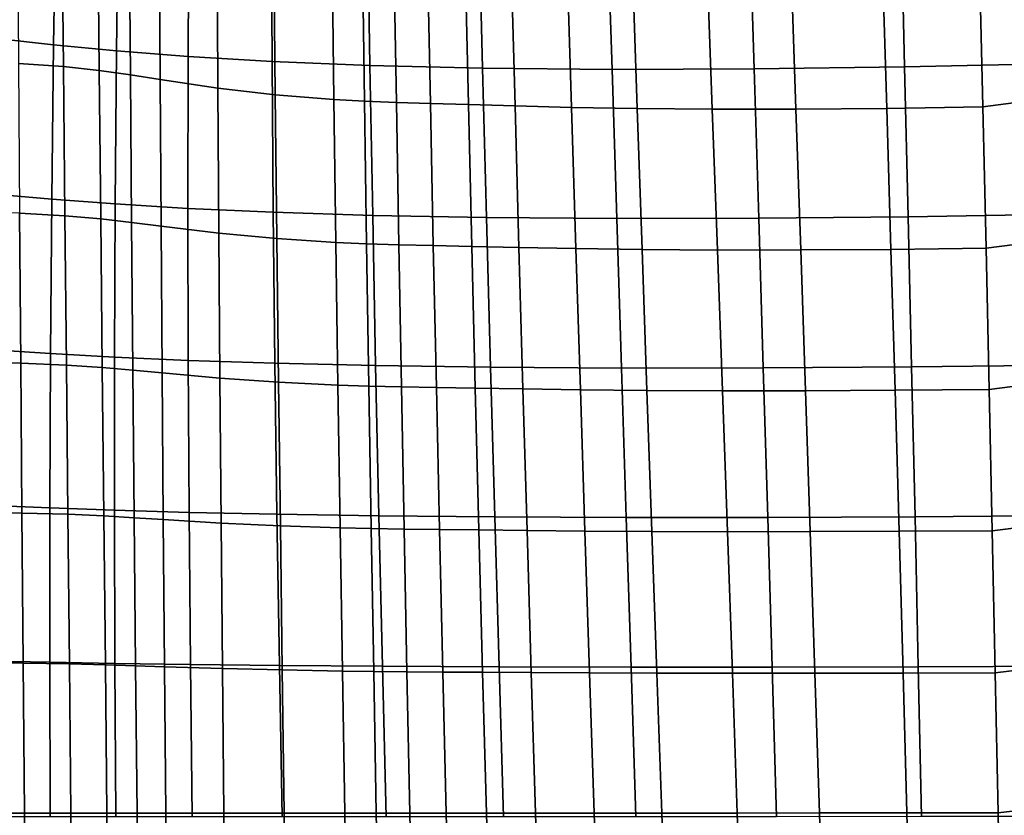
# Model space of a CAD drawing. Units: inches. Extents: x -20.9 to 20.9, y -15.7 to 13.5.
# Drawn here: x -15 to -10.8, y 0.6 to 4 of the extents above; entities that cross this region are included whole.
import ezdxf

# ---------------------------------------------------------------- set-up
doc = ezdxf.new("R2010")
doc.units = ezdxf.units.IN
doc.header["$MEASUREMENT"] = 0
doc.layers.add('AFUFU-3D-CH-ST', color=2, linetype='Continuous')

msp = doc.modelspace()

# ---------------------------------------------------------------- linework, layer by layer
at = {"layer": 'AFUFU-3D-CH-ST'}
for points in [[(-15.1151, 4.6368, 17.5172), (-14.8701, 4.6037, 16.8234), (-14.8808, 3.9387, 16.822), (-15.127, 3.9661, 17.5146)], [(-14.6015, 4.5723, 16.1357), (-14.6095, 3.9128, 16.1368), (-14.8808, 3.9387, 16.822), (-14.8701, 4.6037, 16.8234)], [(-14.6015, 4.5723, 16.1357), (-14.2978, 4.5428, 15.4607), (-14.3007, 3.8886, 15.4661), (-14.6095, 3.9128, 16.1368)], [(-14.2978, 4.5428, 15.4607), (-13.9426, 4.5169, 14.8091), (-13.9389, 3.8674, 14.8208), (-14.3007, 3.8886, 15.4661)], [(-15.0367, 4.505, 21.6413), (-15.0319, 3.8592, 21.6452), (-14.8387, 3.8453, 21.1741), (-14.8451, 4.4884, 21.1705)], [(-13.5275, 4.496, 14.191), (-13.5169, 3.8503, 14.2112), (-13.9389, 3.8674, 14.8208), (-13.9426, 4.5169, 14.8091)], [(-10.5449, 4.5077, 11.9637), (-10.5365, 3.8581, 12.0164), (-11.2118, 3.8445, 12.3458), (-11.2274, 4.4903, 12.2922)], [(-14.8387, 3.8453, 21.1741), (-14.6839, 3.8286, 20.692), (-14.6902, 4.4686, 20.6904), (-14.8451, 4.4884, 21.1705)], [(-14.6902, 4.4686, 20.6904), (-14.6839, 3.8286, 20.692), (-14.5495, 3.8098, 20.2542), (-14.5544, 4.4462, 20.2493)], [(-13.5275, 4.496, 14.191), (-13.0479, 4.4815, 13.6194), (-13.0315, 3.8383, 13.6497), (-13.5169, 3.8503, 14.2112)], [(-13.0315, 3.8383, 13.6497), (-13.0479, 4.4815, 13.6194), (-12.4939, 4.4752, 13.1129), (-12.4734, 3.833, 13.1544)], [(-12.4939, 4.4752, 13.1129), (-11.8811, 4.4785, 12.6735), (-11.8608, 3.8353, 12.7238), (-12.4734, 3.833, 13.1544)], [(-11.8811, 4.4785, 12.6735), (-11.2274, 4.4903, 12.2922), (-11.2118, 3.8445, 12.3458), (-11.8608, 3.8353, 12.7238)], [(-14.5495, 3.8098, 20.2542), (-14.4213, 3.7902, 19.8331), (-14.425, 4.4229, 19.8248), (-14.5544, 4.4462, 20.2493)], [(-14.425, 4.4229, 19.8248), (-14.4213, 3.7902, 19.8331), (-14.1724, 3.753, 19.0079), (-14.1757, 4.3782, 18.9982)], [(-14.1724, 3.753, 19.0079), (-13.925, 3.7241, 18.2075), (-13.9312, 4.3435, 18.2029), (-14.1757, 4.3782, 18.9982)], [(-13.9312, 4.3435, 18.2029), (-13.925, 3.7241, 18.2075), (-13.672, 3.7032, 17.4431), (-13.6798, 4.3187, 17.4353)], [(-10.4331, 4.341, 13.4272), (-10.8887, 4.2806, 13.6283), (-10.8746, 3.6718, 13.7139), (-10.4331, 3.7294, 13.5223)], [(-13.672, 3.7032, 17.4431), (-13.5404, 3.696, 17.0701), (-13.5491, 4.3103, 17.0588), (-13.6798, 4.3187, 17.4353)], [(-13.5491, 4.3103, 17.0588), (-13.5404, 3.696, 17.0701), (-13.4032, 3.6905, 16.6994), (-13.4133, 4.3038, 16.6844)], [(-13.4032, 3.6905, 16.6994), (-13.2563, 3.6859, 16.3303), (-13.2682, 4.2982, 16.3109), (-13.4133, 4.3038, 16.6844)], [(-13.2682, 4.2982, 16.3109), (-13.2563, 3.6859, 16.3303), (-13.0925, 3.6815, 15.9644), (-13.1064, 4.2928, 15.9394)], [(-13.0925, 3.6815, 15.9644), (-12.8913, 3.6759, 15.5771), (-12.9075, 4.286, 15.5459), (-13.1064, 4.2928, 15.9394)], [(-12.9075, 4.286, 15.5459), (-12.8913, 3.6759, 15.5771), (-12.6479, 3.6697, 15.1849), (-12.6666, 4.2784, 15.1462)], [(-12.6479, 3.6697, 15.1849), (-12.3647, 3.6645, 14.8169), (-12.3856, 4.272, 14.7688), (-12.6666, 4.2784, 15.1462)], [(-12.3856, 4.272, 14.7688), (-12.3647, 3.6645, 14.8169), (-12.041, 3.6615, 14.4813), (-12.0629, 4.2682, 14.4228)], [(-12.041, 3.6615, 14.4813), (-11.6805, 3.6615, 14.1844), (-11.7016, 4.2682, 14.1156), (-12.0629, 4.2682, 14.4228)], [(-11.7016, 4.2682, 14.1156), (-11.6805, 3.6615, 14.1844), (-11.2889, 3.6651, 13.9294), (-11.3074, 4.2725, 13.8514)], [(-11.2889, 3.6651, 13.9294), (-10.8746, 3.6718, 13.7139), (-10.8887, 4.2806, 13.6283), (-11.3074, 4.2725, 13.8514)], [(-14.8808, 3.9387, 16.822), (-14.8889, 3.2735, 16.8221), (-15.1363, 3.2954, 17.5127), (-15.127, 3.9661, 17.5146)], [(-14.6095, 3.9128, 16.1368), (-14.615, 3.2531, 16.1402), (-14.8889, 3.2735, 16.8221), (-14.8808, 3.9387, 16.822)], [(-14.3007, 3.8886, 15.4661), (-14.3015, 3.234, 15.4744), (-14.615, 3.2531, 16.1402), (-14.6095, 3.9128, 16.1368)], [(-13.9389, 3.8674, 14.8208), (-13.9335, 3.2173, 14.836), (-14.3015, 3.234, 15.4744), (-14.3007, 3.8886, 15.4661)], [(-13.5169, 3.8503, 14.2112), (-13.5052, 3.2038, 14.235), (-13.9335, 3.2173, 14.836), (-13.9389, 3.8674, 14.8208)], [(-15.0319, 3.8592, 21.6452), (-15.0271, 3.2132, 21.6493), (-14.8322, 3.2021, 21.1777), (-14.8387, 3.8453, 21.1741)], [(-14.8322, 3.2021, 21.1777), (-14.6775, 3.1886, 20.6937), (-14.6839, 3.8286, 20.692), (-14.8387, 3.8453, 21.1741)], [(-14.6839, 3.8286, 20.692), (-14.6775, 3.1886, 20.6937), (-14.5443, 3.1734, 20.2588), (-14.5495, 3.8098, 20.2542)], [(-13.0315, 3.8383, 13.6497), (-13.0145, 3.1943, 13.684), (-13.5052, 3.2038, 14.235), (-13.5169, 3.8503, 14.2112)], [(-13.0145, 3.1943, 13.684), (-13.0315, 3.8383, 13.6497), (-12.4734, 3.833, 13.1544), (-12.4528, 3.19, 13.1996)], [(-11.8608, 3.8353, 12.7238), (-11.8408, 3.1915, 12.7777), (-12.4528, 3.19, 13.1996), (-12.4734, 3.833, 13.1544)], [(-11.2118, 3.8445, 12.3458), (-11.1966, 3.1983, 12.4034), (-11.8408, 3.1915, 12.7777), (-11.8608, 3.8353, 12.7238)], [(-10.5365, 3.8581, 12.0164), (-10.5284, 3.2086, 12.0735), (-11.1966, 3.1983, 12.4034), (-11.2118, 3.8445, 12.3458)], [(-14.5443, 3.1734, 20.2588), (-14.4172, 3.1577, 19.8406), (-14.4213, 3.7902, 19.8331), (-14.5495, 3.8098, 20.2542)], [(-14.4213, 3.7902, 19.8331), (-14.4172, 3.1577, 19.8406), (-14.1685, 3.1277, 19.0167), (-14.1724, 3.753, 19.0079)], [(-14.1685, 3.1277, 19.0167), (-13.9183, 3.1046, 18.2119), (-13.925, 3.7241, 18.2075), (-14.1724, 3.753, 19.0079)], [(-13.925, 3.7241, 18.2075), (-13.9183, 3.1046, 18.2119), (-13.6636, 3.0877, 17.451), (-13.672, 3.7032, 17.4431)], [(-13.6636, 3.0877, 17.451), (-13.5312, 3.0818, 17.0818), (-13.5404, 3.696, 17.0701), (-13.672, 3.7032, 17.4431)], [(-13.5404, 3.696, 17.0701), (-13.5312, 3.0818, 17.0818), (-13.3927, 3.0774, 16.715), (-13.4032, 3.6905, 16.6994)], [(-10.4331, 3.7294, 13.5223), (-10.8746, 3.6718, 13.7139), (-10.8607, 3.0629, 13.8003), (-10.4331, 3.1178, 13.6177)], [(-13.3927, 3.0774, 16.715), (-13.2438, 3.0736, 16.3505), (-13.2563, 3.6859, 16.3303), (-13.4032, 3.6905, 16.6994)], [(-13.2563, 3.6859, 16.3303), (-13.2438, 3.0736, 16.3505), (-13.0781, 3.0702, 15.9905), (-13.0925, 3.6815, 15.9644)], [(-13.0781, 3.0702, 15.9905), (-12.8746, 3.0658, 15.6097), (-12.8913, 3.6759, 15.5771), (-13.0925, 3.6815, 15.9644)], [(-12.8913, 3.6759, 15.5771), (-12.8746, 3.0658, 15.6097), (-12.6289, 3.061, 15.2252), (-12.6479, 3.6697, 15.1849)], [(-12.6289, 3.061, 15.2252), (-12.3437, 3.0569, 14.8666), (-12.3647, 3.6645, 14.8169), (-12.6479, 3.6697, 15.1849)], [(-12.3647, 3.6645, 14.8169), (-12.3437, 3.0569, 14.8666), (-12.0192, 3.0546, 14.5412), (-12.041, 3.6615, 14.4813)], [(-12.0192, 3.0546, 14.5412), (-11.6596, 3.0548, 14.2544), (-11.6805, 3.6615, 14.1844), (-12.041, 3.6615, 14.4813)], [(-11.6805, 3.6615, 14.1844), (-11.6596, 3.0548, 14.2544), (-11.2708, 3.0576, 14.0083), (-11.2889, 3.6651, 13.9294)], [(-11.2708, 3.0576, 14.0083), (-10.8607, 3.0629, 13.8003), (-10.8746, 3.6718, 13.7139), (-11.2889, 3.6651, 13.9294)], [(-15.1363, 3.2954, 17.5127), (-14.8889, 3.2735, 16.8221), (-14.8944, 2.6082, 16.8239), (-15.1428, 2.6245, 17.5116)], [(-14.615, 3.2531, 16.1402), (-14.6181, 2.593, 16.1458), (-14.8944, 2.6082, 16.8239), (-14.8889, 3.2735, 16.8221)], [(-14.615, 3.2531, 16.1402), (-14.3015, 3.234, 15.4744), (-14.3001, 2.5788, 15.4856), (-14.6181, 2.593, 16.1458)], [(-14.3015, 3.234, 15.4744), (-13.9335, 3.2173, 14.836), (-13.9265, 2.5665, 14.8546), (-14.3001, 2.5788, 15.4856)], [(-15.3185, 2.5699, 22.0697), (-15.0221, 2.5672, 21.6533), (-15.0271, 3.2132, 21.6493), (-15.3213, 3.2169, 22.0664)], [(-15.0271, 3.2132, 21.6493), (-15.0221, 2.5672, 21.6533), (-14.8257, 2.5588, 21.1813), (-14.8322, 3.2021, 21.1777)], [(-14.8257, 2.5588, 21.1813), (-14.671, 2.5485, 20.6955), (-14.6775, 3.1886, 20.6937), (-14.8322, 3.2021, 21.1777)], [(-14.6775, 3.1886, 20.6937), (-14.671, 2.5485, 20.6955), (-14.5389, 2.537, 20.263), (-14.5443, 3.1734, 20.2588)], [(-13.5052, 3.2038, 14.235), (-13.4924, 2.5565, 14.2626), (-13.9265, 2.5665, 14.8546), (-13.9335, 3.2173, 14.836)], [(-13.5052, 3.2038, 14.235), (-13.0145, 3.1943, 13.684), (-12.9969, 2.5495, 13.722), (-13.4924, 2.5565, 14.2626)], [(-12.9969, 2.5495, 13.722), (-13.0145, 3.1943, 13.684), (-12.4528, 3.19, 13.1996), (-12.4322, 2.5461, 13.2486)], [(-12.4528, 3.19, 13.1996), (-11.8408, 3.1915, 12.7777), (-11.8211, 2.5471, 12.8353), (-12.4322, 2.5461, 13.2486)], [(-11.8408, 3.1915, 12.7777), (-11.1966, 3.1983, 12.4034), (-11.1817, 2.5518, 12.465), (-11.8211, 2.5471, 12.8353)], [(-10.5284, 3.2086, 12.0735), (-10.5204, 2.559, 12.1351), (-11.1817, 2.5518, 12.465), (-11.1966, 3.1983, 12.4034)], [(-14.5389, 2.537, 20.263), (-14.4127, 2.5251, 19.8474), (-14.4172, 3.1577, 19.8406), (-14.5443, 3.1734, 20.2588)], [(-14.4172, 3.1577, 19.8406), (-14.4127, 2.5251, 19.8474), (-14.164, 2.5026, 19.0247), (-14.1685, 3.1277, 19.0167)], [(-14.164, 2.5026, 19.0247), (-13.911, 2.4851, 18.216), (-13.9183, 3.1046, 18.2119), (-14.1685, 3.1277, 19.0167)], [(-13.9183, 3.1046, 18.2119), (-13.911, 2.4851, 18.216), (-13.6547, 2.4723, 17.4592), (-13.6636, 3.0877, 17.451)], [(-10.4331, 3.1178, 13.6177), (-10.8607, 3.0629, 13.8003), (-10.8472, 2.4539, 13.8873), (-10.4331, 2.5062, 13.7134)], [(-13.6547, 2.4723, 17.4592), (-13.5216, 2.4678, 17.0939), (-13.5312, 3.0818, 17.0818), (-13.6636, 3.0877, 17.451)], [(-13.5312, 3.0818, 17.0818), (-13.5216, 2.4678, 17.0939), (-13.3816, 2.4644, 16.7312), (-13.3927, 3.0774, 16.715)], [(-13.3816, 2.4644, 16.7312), (-13.2307, 2.4616, 16.3716), (-13.2438, 3.0736, 16.3505), (-13.3927, 3.0774, 16.715)], [(-13.2438, 3.0736, 16.3505), (-13.2307, 2.4616, 16.3716), (-13.0631, 2.4591, 16.0177), (-13.0781, 3.0702, 15.9905)], [(-13.0631, 2.4591, 16.0177), (-12.8574, 2.4558, 15.6437), (-12.8746, 3.0658, 15.6097), (-13.0781, 3.0702, 15.9905)], [(-12.8746, 3.0658, 15.6097), (-12.8574, 2.4558, 15.6437), (-12.6096, 2.4523, 15.267), (-12.6289, 3.061, 15.2252)], [(-12.6096, 2.4523, 15.267), (-12.3226, 2.4493, 14.9178), (-12.3437, 3.0569, 14.8666), (-12.6289, 3.061, 15.2252)], [(-12.3437, 3.0569, 14.8666), (-12.3226, 2.4493, 14.9178), (-11.9976, 2.4477, 14.6025), (-12.0192, 3.0546, 14.5412)], [(-11.6596, 3.0548, 14.2544), (-11.639, 2.4478, 14.3256), (-11.2531, 2.45, 14.0882), (-11.2708, 3.0576, 14.0083)], [(-11.2531, 2.45, 14.0882), (-10.8472, 2.4539, 13.8873), (-10.8607, 3.0629, 13.8003), (-11.2708, 3.0576, 14.0083)], [(-11.9976, 2.4477, 14.6025), (-11.639, 2.4478, 14.3256), (-11.6596, 3.0548, 14.2544), (-12.0192, 3.0546, 14.5412)], [(-14.8944, 2.6082, 16.8239), (-14.8974, 1.9429, 16.8272), (-15.1467, 1.9538, 17.5114), (-15.1428, 2.6245, 17.5116)], [(-14.6181, 2.593, 16.1458), (-14.6188, 1.9328, 16.1537), (-14.8974, 1.9429, 16.8272), (-14.8944, 2.6082, 16.8239)], [(-14.3001, 2.5788, 15.4856), (-14.2967, 1.9235, 15.4997), (-14.6188, 1.9328, 16.1537), (-14.6181, 2.593, 16.1458)], [(-15.3155, 1.9229, 22.0731), (-15.0171, 1.9211, 21.6574), (-15.0221, 2.5672, 21.6533), (-15.3185, 2.5699, 22.0697)], [(-15.0221, 2.5672, 21.6533), (-15.0171, 1.9211, 21.6574), (-14.8191, 1.9154, 21.1848), (-14.8257, 2.5588, 21.1813)], [(-14.8191, 1.9154, 21.1848), (-14.6644, 1.9084, 20.6972), (-14.671, 2.5485, 20.6955), (-14.8257, 2.5588, 21.1813)], [(-14.671, 2.5485, 20.6955), (-14.6644, 1.9084, 20.6972), (-14.5332, 1.9006, 20.2668), (-14.5389, 2.537, 20.263)], [(-13.9265, 2.5665, 14.8546), (-13.9178, 1.9154, 14.8765), (-14.2967, 1.9235, 15.4997), (-14.3001, 2.5788, 15.4856)], [(-13.4924, 2.5565, 14.2626), (-13.4785, 1.9088, 14.294), (-13.9178, 1.9154, 14.8765), (-13.9265, 2.5665, 14.8546)], [(-12.9969, 2.5495, 13.722), (-12.9788, 1.9041, 13.7639), (-13.4785, 1.9088, 14.294), (-13.4924, 2.5565, 14.2626)], [(-12.9788, 1.9041, 13.7639), (-12.9969, 2.5495, 13.722), (-12.4322, 2.5461, 13.2486), (-12.4117, 1.9018, 13.3013)], [(-11.8211, 2.5471, 12.8353), (-11.8018, 1.9023, 12.8966), (-12.4117, 1.9018, 13.3013), (-12.4322, 2.5461, 13.2486)], [(-11.1817, 2.5518, 12.465), (-11.1671, 1.9052, 12.5305), (-11.8018, 1.9023, 12.8966), (-11.8211, 2.5471, 12.8353)], [(-10.5204, 2.559, 12.1351), (-10.5127, 1.9097, 12.2011), (-11.1671, 1.9052, 12.5305), (-11.1817, 2.5518, 12.465)], [(-14.5332, 1.9006, 20.2668), (-14.4077, 1.8926, 19.8535), (-14.4127, 2.5251, 19.8474), (-14.5389, 2.537, 20.263)], [(-14.4127, 2.5251, 19.8474), (-14.4077, 1.8926, 19.8535), (-14.1589, 1.8774, 19.0318), (-14.164, 2.5026, 19.0247)], [(-10.4331, 2.5062, 13.7134), (-10.8472, 2.4539, 13.8873), (-10.834, 1.8448, 13.9749), (-10.4331, 1.8946, 13.8094)], [(-14.1589, 1.8774, 19.0318), (-13.9032, 1.8657, 18.22), (-13.911, 2.4851, 18.216), (-14.164, 2.5026, 19.0247)], [(-13.911, 2.4851, 18.216), (-13.9032, 1.8657, 18.22), (-13.6454, 1.8569, 17.4676), (-13.6547, 2.4723, 17.4592)], [(-13.6454, 1.8569, 17.4676), (-13.5114, 1.8539, 17.1065), (-13.5216, 2.4678, 17.0939), (-13.6547, 2.4723, 17.4592)], [(-13.5216, 2.4678, 17.0939), (-13.5114, 1.8539, 17.1065), (-13.37, 1.8516, 16.7481), (-13.3816, 2.4644, 16.7312)], [(-13.37, 1.8516, 16.7481), (-13.2172, 1.8497, 16.3936), (-13.2307, 2.4616, 16.3716), (-13.3816, 2.4644, 16.7312)], [(-13.2307, 2.4616, 16.3716), (-13.2172, 1.8497, 16.3936), (-13.0475, 1.848, 16.0459), (-13.0631, 2.4591, 16.0177)], [(-13.0475, 1.848, 16.0459), (-12.8398, 1.8459, 15.679), (-12.8574, 2.4558, 15.6437), (-13.0631, 2.4591, 16.0177)], [(-12.8574, 2.4558, 15.6437), (-12.8398, 1.8459, 15.679), (-12.59, 1.8435, 15.3104), (-12.6096, 2.4523, 15.267)], [(-12.59, 1.8435, 15.3104), (-12.3016, 1.8416, 14.9706), (-12.3226, 2.4493, 14.9178), (-12.6096, 2.4523, 15.267)], [(-12.3226, 2.4493, 14.9178), (-12.3016, 1.8416, 14.9706), (-11.9761, 1.8406, 14.6653), (-11.9976, 2.4477, 14.6025)], [(-11.9761, 1.8406, 14.6653), (-11.6187, 1.8407, 14.398), (-11.639, 2.4478, 14.3256), (-11.9976, 2.4477, 14.6025)], [(-11.639, 2.4478, 14.3256), (-11.6187, 1.8407, 14.398), (-11.2357, 1.8422, 14.1689), (-11.2531, 2.45, 14.0882)], [(-11.2357, 1.8422, 14.1689), (-10.834, 1.8448, 13.9749), (-10.8472, 2.4539, 13.8873), (-11.2531, 2.45, 14.0882)], [(-15.1467, 1.9538, 17.5114), (-14.8974, 1.9429, 16.8272), (-14.8977, 1.2776, 16.832), (-15.1478, 1.2831, 17.5119)], [(-15.3124, 1.2748, 22.0766), (-15.0119, 1.2738, 21.6615), (-15.0171, 1.9211, 21.6574), (-15.3155, 1.9229, 22.0731)], [(-15.0171, 1.9211, 21.6574), (-15.0119, 1.2738, 21.6615), (-14.8125, 1.2708, 21.1883), (-14.8191, 1.9154, 21.1848)], [(-14.6188, 1.9328, 16.1537), (-14.6171, 1.2725, 16.164), (-14.8977, 1.2776, 16.832), (-14.8974, 1.9429, 16.8272)], [(-14.8125, 1.2708, 21.1883), (-14.6577, 1.267, 20.699), (-14.6644, 1.9084, 20.6972), (-14.8191, 1.9154, 21.1848)], [(-14.6188, 1.9328, 16.1537), (-14.2967, 1.9235, 15.4997), (-14.2911, 1.2678, 15.5167), (-14.6171, 1.2725, 16.164)], [(-14.2967, 1.9235, 15.4997), (-13.9178, 1.9154, 14.8765), (-13.9075, 1.2637, 14.9019), (-14.2911, 1.2678, 15.5167)], [(-13.4785, 1.9088, 14.294), (-13.4634, 1.2604, 14.329), (-13.9075, 1.2637, 14.9019), (-13.9178, 1.9154, 14.8765)], [(-14.6644, 1.9084, 20.6972), (-14.6577, 1.267, 20.699), (-14.5272, 1.2629, 20.2703), (-14.5332, 1.9006, 20.2668)], [(-14.5272, 1.2629, 20.2703), (-14.4022, 1.2586, 19.8588), (-14.4077, 1.8926, 19.8535), (-14.5332, 1.9006, 20.2668)], [(-14.4077, 1.8926, 19.8535), (-14.4022, 1.2586, 19.8588), (-14.1532, 1.2506, 19.038), (-14.1589, 1.8774, 19.0318)], [(-14.1532, 1.2506, 19.038), (-13.8949, 1.2444, 18.2237), (-13.9032, 1.8657, 18.22), (-14.1589, 1.8774, 19.0318)], [(-13.4785, 1.9088, 14.294), (-12.9788, 1.9041, 13.7639), (-12.9601, 1.258, 13.8096), (-13.4634, 1.2604, 14.329)], [(-12.9601, 1.258, 13.8096), (-12.9788, 1.9041, 13.7639), (-12.4117, 1.9018, 13.3013), (-12.3911, 1.2568, 13.3578)], [(-12.4117, 1.9018, 13.3013), (-11.8018, 1.9023, 12.8966), (-11.7827, 1.257, 12.9617), (-12.3911, 1.2568, 13.3578)], [(-11.8018, 1.9023, 12.8966), (-11.1671, 1.9052, 12.5305), (-11.1529, 1.2583, 12.5999), (-11.7827, 1.257, 12.9617)], [(-10.5127, 1.9097, 12.2011), (-10.5052, 1.2604, 12.2715), (-11.1529, 1.2583, 12.5999), (-11.1671, 1.9052, 12.5305)], [(-10.4331, 1.8946, 13.8094), (-10.834, 1.8448, 13.9749), (-10.821, 1.2324, 14.0637), (-10.4331, 1.2797, 13.9063)], [(-13.9032, 1.8657, 18.22), (-13.8949, 1.2444, 18.2237), (-13.6355, 1.2396, 17.4762), (-13.6454, 1.8569, 17.4676)], [(-13.6355, 1.2396, 17.4762), (-13.5006, 1.2379, 17.1194), (-13.5114, 1.8539, 17.1065), (-13.6454, 1.8569, 17.4676)], [(-13.5114, 1.8539, 17.1065), (-13.5006, 1.2379, 17.1194), (-13.3578, 1.2366, 16.7657), (-13.37, 1.8516, 16.7481)], [(-13.3578, 1.2366, 16.7657), (-13.2031, 1.2355, 16.4166), (-13.2172, 1.8497, 16.3936), (-13.37, 1.8516, 16.7481)], [(-13.2172, 1.8497, 16.3936), (-13.2031, 1.2355, 16.4166), (-13.0313, 1.2346, 16.0753), (-13.0475, 1.848, 16.0459)], [(-13.0313, 1.2346, 16.0753), (-12.8216, 1.2334, 15.7157), (-12.8398, 1.8459, 15.679), (-13.0475, 1.848, 16.0459)], [(-12.8398, 1.8459, 15.679), (-12.8216, 1.2334, 15.7157), (-12.57, 1.2322, 15.3556), (-12.59, 1.8435, 15.3104)], [(-12.57, 1.2322, 15.3556), (-12.2803, 1.2311, 15.0252), (-12.3016, 1.8416, 14.9706), (-12.59, 1.8435, 15.3104)], [(-12.3016, 1.8416, 14.9706), (-12.2803, 1.2311, 15.0252), (-11.9547, 1.2305, 14.7297), (-11.9761, 1.8406, 14.6653)], [(-11.9547, 1.2305, 14.7297), (-11.5986, 1.2305, 14.4719), (-11.6187, 1.8407, 14.398), (-11.9761, 1.8406, 14.6653)], [(-11.6187, 1.8407, 14.398), (-11.5986, 1.2305, 14.4719), (-11.2185, 1.2311, 14.251), (-11.2357, 1.8422, 14.1689)], [(-11.2185, 1.2311, 14.251), (-10.821, 1.2324, 14.0637), (-10.834, 1.8448, 13.9749), (-11.2357, 1.8422, 14.1689)], [(-15.3091, 0.627, 22.0803), (-15.0067, 0.6271, 21.6656), (-15.0119, 1.2738, 21.6615), (-15.3124, 1.2748, 22.0766)], [(-14.8977, 1.2776, 16.832), (-14.8955, 0.612, 16.8384), (-15.1463, 0.6121, 17.5132), (-15.1478, 1.2831, 17.5119)], [(-15.0067, 0.6271, 21.6656), (-14.8058, 0.6271, 21.1918), (-14.8125, 1.2708, 21.1883), (-15.0119, 1.2738, 21.6615)], [(-14.6171, 1.2725, 16.164), (-14.6129, 0.6119, 16.1764), (-14.8955, 0.612, 16.8384), (-14.8977, 1.2776, 16.832)], [(-10.4331, 1.2797, 13.9063), (-10.821, 1.2324, 14.0637), (-10.8084, 0.6284, 14.152), (-10.4331, 0.6735, 14.0022)], [(-14.8058, 0.6271, 21.1918), (-14.6509, 0.6271, 20.7009), (-14.6577, 1.267, 20.699), (-14.8125, 1.2708, 21.1883)], [(-14.6509, 0.6271, 20.7009), (-14.521, 0.6271, 20.2734), (-14.5272, 1.2629, 20.2703), (-14.6577, 1.267, 20.699)], [(-14.2911, 1.2678, 15.5167), (-14.2834, 0.6118, 15.5366), (-14.6129, 0.6119, 16.1764), (-14.6171, 1.2725, 16.164)], [(-14.521, 0.6271, 20.2734), (-14.3964, 0.6271, 19.8634), (-14.4022, 1.2586, 19.8588), (-14.5272, 1.2629, 20.2703)], [(-14.3964, 0.6271, 19.8634), (-14.1469, 0.627, 19.0434), (-14.1532, 1.2506, 19.038), (-14.4022, 1.2586, 19.8588)], [(-13.9075, 1.2637, 14.9019), (-13.8955, 0.6118, 14.9306), (-14.2834, 0.6118, 15.5366), (-14.2911, 1.2678, 15.5167)], [(-14.1469, 0.627, 19.0434), (-13.8861, 0.6271, 18.2271), (-13.8949, 1.2444, 18.2237), (-14.1532, 1.2506, 19.038)], [(-13.4634, 1.2604, 14.329), (-13.4473, 0.6118, 14.3677), (-13.8955, 0.6118, 14.9306), (-13.9075, 1.2637, 14.9019)], [(-13.8861, 0.6271, 18.2271), (-13.6251, 0.6272, 17.485), (-13.6355, 1.2396, 17.4762), (-13.8949, 1.2444, 18.2237)], [(-13.6251, 0.6272, 17.485), (-13.4895, 0.6273, 17.1327), (-13.5006, 1.2379, 17.1194), (-13.6355, 1.2396, 17.4762)], [(-13.4895, 0.6273, 17.1327), (-13.3452, 0.6274, 16.7838), (-13.3578, 1.2366, 16.7657), (-13.5006, 1.2379, 17.1194)], [(-12.9601, 1.258, 13.8096), (-12.9409, 0.6118, 13.8591), (-13.4473, 0.6118, 14.3677), (-13.4634, 1.2604, 14.329)], [(-13.3452, 0.6274, 16.7838), (-13.1886, 0.6275, 16.4403), (-13.2031, 1.2355, 16.4166), (-13.3578, 1.2366, 16.7657)], [(-13.1886, 0.6275, 16.4403), (-13.0147, 0.6276, 16.1055), (-13.0313, 1.2346, 16.0753), (-13.2031, 1.2355, 16.4166)], [(-13.0147, 0.6276, 16.1055), (-12.8031, 0.6277, 15.7534), (-12.8216, 1.2334, 15.7157), (-13.0313, 1.2346, 16.0753)], [(-12.9409, 0.6118, 13.8591), (-12.9601, 1.258, 13.8096), (-12.3911, 1.2568, 13.3578), (-12.3705, 0.6119, 13.4179)], [(-12.8031, 0.6277, 15.7534), (-12.55, 0.6278, 15.4018), (-12.57, 1.2322, 15.3556), (-12.8216, 1.2334, 15.7157)], [(-12.55, 0.6278, 15.4018), (-12.2592, 0.6278, 15.0807), (-12.2803, 1.2311, 15.0252), (-12.57, 1.2322, 15.3556)], [(-11.7827, 1.257, 12.9617), (-11.764, 0.612, 13.0303), (-12.3705, 0.6119, 13.4179), (-12.3911, 1.2568, 13.3578)], [(-12.2592, 0.6278, 15.0807), (-11.9337, 0.6279, 14.7948), (-11.9547, 1.2305, 14.7297), (-12.2803, 1.2311, 15.0252)], [(-11.1529, 1.2583, 12.5999), (-11.1391, 0.6122, 12.6732), (-11.764, 0.612, 13.0303), (-11.7827, 1.257, 12.9617)], [(-11.5791, 0.6281, 14.5459), (-11.2019, 0.6282, 14.3329), (-11.2185, 1.2311, 14.251), (-11.5986, 1.2305, 14.4719)], [(-11.2019, 0.6282, 14.3329), (-10.8084, 0.6284, 14.152), (-10.821, 1.2324, 14.0637), (-11.2185, 1.2311, 14.251)], [(-10.5052, 1.2604, 12.2715), (-10.4979, 0.6124, 12.3463), (-11.1391, 0.6122, 12.6732), (-11.1529, 1.2583, 12.5999)], [(-11.9337, 0.6279, 14.7948), (-11.5791, 0.6281, 14.5459), (-11.5986, 1.2305, 14.4719), (-11.9547, 1.2305, 14.7297)], [(-10.4331, 0.6735, 14.0022), (-10.8084, 0.6284, 14.152), (-10.7954, -0.1038, 14.2593), (-10.4331, -0.0613, 14.1181)], [(-15.3063, 0.0753, 22.0835), (-15.0019, 0.0661, 21.6693), (-15.0067, 0.6271, 21.6656), (-15.3091, 0.627, 22.0803)], [(-15.0067, 0.6271, 21.6656), (-15.0019, 0.0661, 21.6693), (-14.7998, 0.0571, 21.1949), (-14.8058, 0.6271, 21.1918)], [(-14.7998, 0.0571, 21.1949), (-14.6447, 0.048, 20.7026), (-14.6509, 0.6271, 20.7009), (-14.8058, 0.6271, 21.1918)], [(-14.6509, 0.6271, 20.7009), (-14.6447, 0.048, 20.7026), (-14.5151, 0.0389, 20.2761), (-14.521, 0.6271, 20.2734)], [(-14.5151, 0.0389, 20.2761), (-14.3906, 0.0298, 19.8672), (-14.3964, 0.6271, 19.8634), (-14.521, 0.6271, 20.2734)], [(-14.3964, 0.6271, 19.8634), (-14.3906, 0.0298, 19.8672), (-14.1404, 0.0117, 19.0478), (-14.1469, 0.627, 19.0434)], [(-14.1404, 0.0117, 19.0478), (-13.8766, -0.0067, 18.2303), (-13.8861, 0.6271, 18.2271), (-14.1469, 0.627, 19.0434)], [(-13.8861, 0.6271, 18.2271), (-13.8766, -0.0067, 18.2303), (-13.6133, -0.0243, 17.4945), (-13.6251, 0.6272, 17.485)], [(-13.6133, -0.0243, 17.4945), (-13.4764, -0.0328, 17.1474), (-13.4895, 0.6273, 17.1327), (-13.6251, 0.6272, 17.485)], [(-13.4895, 0.6273, 17.1327), (-13.4764, -0.0328, 17.1474), (-13.3304, -0.0411, 16.8043), (-13.3452, 0.6274, 16.7838)], [(-13.3304, -0.0411, 16.8043), (-13.1714, -0.0492, 16.4676), (-13.1886, 0.6275, 16.4403), (-13.3452, 0.6274, 16.7838)], [(-13.1886, 0.6275, 16.4403), (-13.1714, -0.0492, 16.4676), (-12.9952, -0.0571, 16.1408), (-13.0147, 0.6276, 16.1055)], [(-12.9952, -0.0571, 16.1408), (-12.7817, -0.0642, 15.7981), (-12.8031, 0.6277, 15.7534), (-13.0147, 0.6276, 16.1055)], [(-12.8031, 0.6277, 15.7534), (-12.7817, -0.0642, 15.7981), (-12.5272, -0.0709, 15.4571), (-12.55, 0.6278, 15.4018)], [(-12.5272, -0.0709, 15.4571), (-12.2359, -0.0774, 15.1474), (-12.2592, 0.6278, 15.0807), (-12.55, 0.6278, 15.4018)], [(-12.2592, 0.6278, 15.0807), (-12.2359, -0.0774, 15.1474), (-11.9108, -0.0839, 14.8731), (-11.9337, 0.6279, 14.7948)], [(-11.9108, -0.0839, 14.8731), (-11.5582, -0.0904, 14.6353), (-11.5791, 0.6281, 14.5459), (-11.9337, 0.6279, 14.7948)], [(-11.5791, 0.6281, 14.5459), (-11.5582, -0.0904, 14.6353), (-11.1844, -0.0971, 14.432), (-11.2019, 0.6282, 14.3329)], [(-11.1844, -0.0971, 14.432), (-10.7954, -0.1038, 14.2593), (-10.8084, 0.6284, 14.152), (-11.2019, 0.6282, 14.3329)]]:
    msp.add_3dface(points, dxfattribs=at)

doc.saveas('drawing.dxf')
